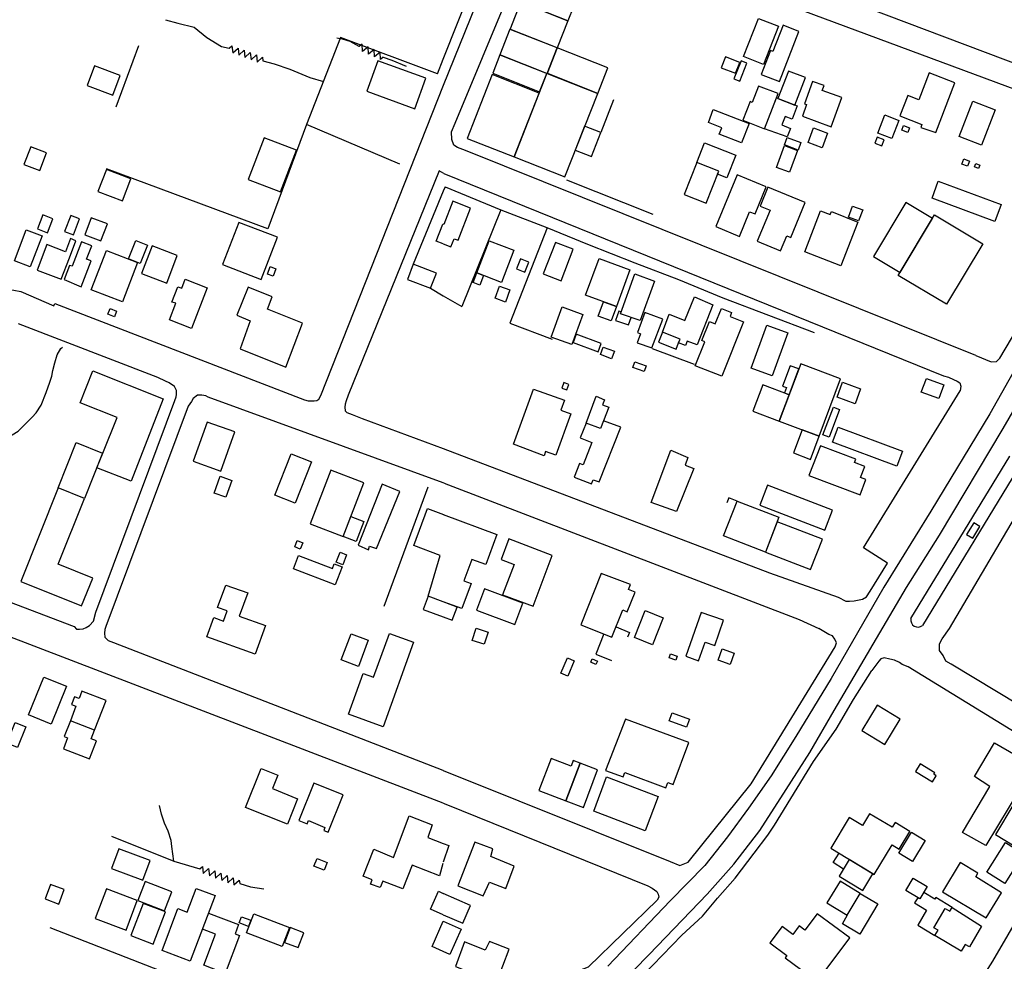
# Model space of a CAD drawing. Extents: x 541688 to 547200, y 6696302 to 6700000.
# Drawn here: x 545469 to 545773, y 6699474 to 6699765 of the extents above; entities that cross this region are included whole.
import ezdxf

# ---------------------------------------------------------------- set-up
doc = ezdxf.new("R2010")
doc.units = 0
doc.header["$LTSCALE"] = 35
doc.header["$MEASUREMENT"] = 0
doc.linetypes.add('ACAD_ISO02W100', pattern=[15, 12, -3])
for name, color, linetype in [('CERCA', 3, 'CONTINUOUS'), ('EDIF', 6, 'CONTINUOUS'), ('EDIF-NOV', 230, 'CONTINUOUS'), ('HIDRO', 5, 'CONTINUOUS'), ('RUA', 160, 'CONTINUOUS'), ('RUA-PROJ', 160, 'CONTINUOUS')]:
    doc.layers.add(name, color=color, linetype=linetype)

msp = doc.modelspace()

# ---------------------------------------------------------------- linework, layer by layer
at = {"layer": 'CERCA'}
for points in [[(545600, 6699752.56), (545619.09, 6699800.69)], [(545598.2, 6699748.03), (545568.26, 6699759.24), (545557.75, 6699732.37), (545545.91, 6699700.26), (545496.09, 6699718.69)], [(545598.2, 6699748.03), (545568.26, 6699759.24), (545557.75, 6699732.37), (545545.91, 6699700.26), (545496.09, 6699718.69)], [(545505.96, 6699756.71), (545499.02, 6699737.78)], [(545505.96, 6699756.71), (545499.02, 6699737.78)], [(545598.2, 6699748.03), (545600, 6699752.56)], [(545598.2, 6699748.03), (545600, 6699752.56)], [(545586.57, 6699720.15), (545557.75, 6699732.37)], [(545586.57, 6699720.15), (545557.75, 6699732.37)], [(545637.99, 6699715.35), (545664.63, 6699704.76)], [(545600.55, 6699713.15), (545600, 6699711.81)], [(545600.55, 6699713.15), (545617.77, 6699706.13), (545631.92, 6699700.61), (545644.45, 6699695.5), (545659.07, 6699689.78), (545672.53, 6699684.65), (545686.26, 6699678.9), (545714.39, 6699668.22)], [(545600, 6699711.81), (545590.75, 6699689.35)], [(545600, 6699711.81), (545590.75, 6699689.35)], [(545617.75, 6699706.14), (545605.73, 6699676.26)], [(545632.09, 6699700.55), (545620.55, 6699671.15), (545633.63, 6699666.24)], [(545596.09, 6699681.89), (545600, 6699679.6)], [(545596.09, 6699681.89), (545600, 6699679.6)], [(545600, 6699679.6), (545605.73, 6699676.26)], [(545677.49, 6699658.38), (545664.51, 6699663.22)], [(545595.23, 6699620.57), (545581.65, 6699583.78)], [(545595.23, 6699620.57), (545581.65, 6699583.78)]]:
    msp.add_lwpolyline(points, dxfattribs=at)
at = {"layer": 'EDIF'}
for points in [[(545638.42, 6699764.42), (545623.86, 6699770.16), (545627.31, 6699778.9), (545641.87, 6699773.16)], [(545635.12, 6699756.05), (545620.61, 6699761.77), (545623.91, 6699770.14), (545638.42, 6699764.42)], [(545697.2, 6699765.11), (545703.36, 6699762.72), (545698.8, 6699750.96), (545692.65, 6699753.35)], [(545635.12, 6699756.05), (545620.55, 6699761.8), (545617.44, 6699753.91), (545632.01, 6699748.16)], [(545704.83, 6699763.04), (545701.7, 6699754.95), (545700.9, 6699755.25), (545698.04, 6699747.85), (545703.69, 6699745.66), (545709.64, 6699761.06)], [(545650.74, 6699749.89), (545635.12, 6699756.05), (545632.01, 6699748.19), (545647.63, 6699742.02)], [(545631.95, 6699748.17), (545617.48, 6699753.88), (545615.24, 6699748.22), (545629.72, 6699742.51)], [(545685.76, 6699749.92), (545690.19, 6699748.2), (545691.49, 6699751.57), (545687.07, 6699753.29)], [(545689.68, 6699746.47), (545691.46, 6699745.78), (545693.63, 6699751.38), (545691.85, 6699752.07)], [(545490.09, 6699744.48), (545498.01, 6699741.5), (545500.29, 6699747.56), (545492.37, 6699750.54)], [(545490.09, 6699744.48), (545498.01, 6699741.5), (545500.29, 6699747.56), (545492.37, 6699750.54)], [(545703.24, 6699740.45), (545708.48, 6699738.42), (545711.75, 6699746.87), (545706.51, 6699748.9)], [(545629.58, 6699742.09), (545615.09, 6699747.81), (545607.33, 6699728.14), (545621.82, 6699722.42)], [(545647.63, 6699742.02), (545631.99, 6699748.2), (545621.82, 6699722.42), (545637.46, 6699716.25)], [(545713.94, 6699745.72), (545711.39, 6699738.82), (545712.1, 6699738.56), (545710.78, 6699734.96), (545719.65, 6699731.7), (545722.96, 6699740.7), (545716.91, 6699742.93), (545717.46, 6699744.42)], [(545697.25, 6699744.29), (545695.28, 6699739.21), (545694.63, 6699739.46), (545692.41, 6699733.72), (545699.11, 6699731.13), (545703.31, 6699741.96)], [(545770.21, 6699736.94), (545766.02, 6699726.03), (545759.16, 6699728.67), (545763.35, 6699739.58)], [(545734.05, 6699729.72), (545736.22, 6699735.36), (545740.55, 6699733.7), (545738.38, 6699728.06)], [(545648.56, 6699729.92), (545643.61, 6699731.87), (545640.72, 6699724.54), (545645.67, 6699722.59)], [(545741.45, 6699730.64), (545742, 6699732.08), (545743.87, 6699731.36), (545743.32, 6699729.92)], [(545706.07, 6699728.4), (545710.34, 6699726.82), (545709.5, 6699724.54), (545705.23, 6699726.12)], [(545733.8, 6699728.49), (545733.08, 6699726.62), (545735.24, 6699725.79), (545735.96, 6699727.66)], [(545678.18, 6699720.71), (545680.58, 6699726.8), (545690.22, 6699723), (545687.45, 6699715.99), (545684.63, 6699717.1), (545684.98, 6699718.03)], [(545762.37, 6699721.14), (545761.75, 6699719.52), (545759.97, 6699720.21), (545760.59, 6699721.82)], [(545674.28, 6699710.83), (545681.08, 6699708.15), (545684.98, 6699718.03), (545678.18, 6699720.71)], [(545765.56, 6699719.91), (545765.15, 6699718.82), (545763.87, 6699719.31), (545764.29, 6699720.4)], [(545699.59, 6699713.14), (545690.61, 6699716.84), (545684.05, 6699700.9), (545691.35, 6699697.9), (545694.48, 6699705.52), (545696.17, 6699704.82)], [(545700.17, 6699713.05), (545697.78, 6699707.24), (545700.82, 6699705.99), (545696.87, 6699696.39), (545704.04, 6699693.44), (545705.95, 6699698.1), (545707.25, 6699697.56), (545711.68, 6699708.31)], [(545740.93, 6699686.8), (545750.91, 6699703.46), (545742.69, 6699708.39), (545732.71, 6699691.73)], [(545476.41, 6699704.51), (545474.77, 6699700.23), (545477.9, 6699699.03), (545479.55, 6699703.31)], [(545476.41, 6699704.51), (545474.77, 6699700.23), (545477.9, 6699699.03), (545479.55, 6699703.31)], [(545485.07, 6699704.32), (545483.18, 6699699.42), (545485.91, 6699698.37), (545487.79, 6699703.28)], [(545485.07, 6699704.32), (545483.18, 6699699.42), (545485.91, 6699698.37), (545487.79, 6699703.28)], [(545491.4, 6699703.67), (545489.38, 6699698.43), (545494.37, 6699696.52), (545496.39, 6699701.76)], [(545491.4, 6699703.67), (545489.38, 6699698.43), (545494.37, 6699696.52), (545496.39, 6699701.76)], [(545766.44, 6699695.65), (545755.25, 6699676.97), (545740.38, 6699685.88), (545751.57, 6699704.56)], [(545467.67, 6699690.38), (545471.35, 6699699.97), (545476.23, 6699698.1), (545472.54, 6699688.51)], [(545467.67, 6699690.38), (545471.35, 6699699.97), (545476.23, 6699698.1), (545472.54, 6699688.51)], [(545531.92, 6699689.2), (545543.85, 6699684.62), (545548.86, 6699697.64), (545536.92, 6699702.23)], [(545531.92, 6699689.2), (545543.85, 6699684.62), (545548.86, 6699697.64), (545536.92, 6699702.23)], [(545508.7, 6699695.21), (545506.53, 6699689.56), (545502.93, 6699690.94), (545505.11, 6699696.6)], [(545508.7, 6699695.21), (545506.53, 6699689.56), (545502.93, 6699690.94), (545505.11, 6699696.6)], [(545510.19, 6699695.03), (545506.91, 6699686.48), (545514.66, 6699683.5), (545517.94, 6699692.05)], [(545510.19, 6699695.03), (545506.91, 6699686.48), (545514.66, 6699683.5), (545517.94, 6699692.05)], [(545614.18, 6699696.53), (545621.78, 6699693.61), (545617.97, 6699683.7), (545610.37, 6699686.62)], [(545640.07, 6699693.94), (545634.58, 6699696.05), (545630.83, 6699686.31), (545636.32, 6699684.2)], [(545505.64, 6699689.89), (545500.98, 6699677.75), (545491.41, 6699681.43), (545496.07, 6699693.56)], [(545505.64, 6699689.89), (545500.98, 6699677.75), (545491.41, 6699681.43), (545496.07, 6699693.56)], [(545626.35, 6699690), (545623.8, 6699690.98), (545622.6, 6699687.88), (545625.15, 6699686.9)], [(545657.56, 6699687.6), (545653.39, 6699676.29), (545643.88, 6699679.79), (545648.04, 6699691.1)], [(545547.47, 6699685.6), (545545.72, 6699686.27), (545546.61, 6699688.57), (545548.36, 6699687.9)], [(545547.47, 6699685.6), (545545.72, 6699686.27), (545546.61, 6699688.57), (545548.36, 6699687.9)], [(545596.09, 6699681.89), (545597.9, 6699686.6), (545590.75, 6699689.35), (545588.94, 6699684.64)], [(545596.09, 6699681.89), (545597.9, 6699686.6), (545590.75, 6699689.35), (545588.94, 6699684.64)], [(545610.37, 6699686.62), (545612.38, 6699685.85), (545611.23, 6699682.88), (545609.22, 6699683.65)], [(545499.22, 6699674.83), (545498.57, 6699673.11), (545496.53, 6699673.9), (545497.18, 6699675.61)], [(545499.22, 6699674.83), (545498.57, 6699673.11), (545496.53, 6699673.9), (545497.18, 6699675.61)], [(545653.39, 6699676.29), (545651.76, 6699671.85), (545647.82, 6699673.3), (545649.45, 6699677.74)], [(545640.99, 6699667.73), (545640.05, 6699665.18), (545647.81, 6699662.32), (545648.75, 6699664.87)], [(545722.58, 6699653.92), (545710.29, 6699658.54), (545703.64, 6699640.88), (545715.93, 6699636.26)], [(545709.72, 6699657.02), (545707.05, 6699658.02), (545704.67, 6699651.72), (545705.85, 6699651.28), (545705.23, 6699649.61), (545706.69, 6699649.06)], [(545637.15, 6699652.82), (545636.54, 6699651.1), (545638.14, 6699650.53), (545638.75, 6699652.24)], [(545706.7, 6699649), (545698.55, 6699652.07), (545695.49, 6699643.95), (545703.64, 6699640.88)], [(545721.46, 6699648.26), (545723.17, 6699652.89), (545728.73, 6699650.84), (545727.03, 6699646.21)], [(545621.69, 6699633.85), (545627.78, 6699650.82), (545637.36, 6699647.39), (545636.26, 6699644.3), (545639.34, 6699643.2), (545634.74, 6699630.37), (545631.57, 6699631.5), (545631.1, 6699630.18)], [(545719.03, 6699635.97), (545717.11, 6699636.69), (545720.34, 6699645.26), (545722.26, 6699644.53)], [(545535.65, 6699637.58), (545527.19, 6699640.6), (545522.88, 6699628.52), (545531.34, 6699625.5)], [(545535.65, 6699637.58), (545527.19, 6699640.6), (545522.88, 6699628.52), (545531.34, 6699625.5)], [(545654.75, 6699639), (545649.46, 6699641.04), (545648.51, 6699638.59), (545644.06, 6699640.32), (545642.27, 6699635.72), (545645.78, 6699634.36), (545643.1, 6699627.44), (545642.03, 6699627.86), (545640.41, 6699623.65), (545645.75, 6699621.59), (545646.24, 6699622.85), (545648.08, 6699622.14)], [(545715.93, 6699636.26), (545710.7, 6699638.22), (545708.02, 6699631.09), (545713.24, 6699629.12)], [(545721.84, 6699639.05), (545741.62, 6699631.6), (545739.87, 6699626.97), (545720.09, 6699634.41)], [(545486.77, 6699634.27), (545494.9, 6699631.03), (545489.33, 6699617.07), (545481.2, 6699620.32)], [(545712.77, 6699624.16), (545728.62, 6699618.2), (545730.38, 6699622.88), (545728.7, 6699623.51), (545730, 6699626.96), (545726.83, 6699628.16), (545727.22, 6699629.2), (545716.42, 6699633.26)], [(545548.03, 6699618.05), (545553.05, 6699630.8), (545559.35, 6699628.32), (545554.33, 6699615.57)], [(545548.03, 6699618.05), (545553.05, 6699630.8), (545559.35, 6699628.32), (545554.33, 6699615.57)], [(545565.33, 6699625.81), (545558.92, 6699609.22), (545569.09, 6699605.29), (545575.49, 6699621.88)], [(545565.33, 6699625.81), (545558.92, 6699609.22), (545569.09, 6699605.29), (545575.49, 6699621.88)], [(545531.21, 6699623.89), (545534.74, 6699622.63), (545532.88, 6699617.42), (545529.35, 6699618.68)], [(545531.21, 6699623.89), (545534.74, 6699622.63), (545532.88, 6699617.42), (545529.35, 6699618.68)], [(545720.04, 6699613.47), (545700.05, 6699621.19), (545697.67, 6699615.02), (545717.66, 6699607.31)], [(545699.37, 6699600.52), (545686.49, 6699605.49), (545690.63, 6699616.22), (545703.52, 6699611.25)], [(545569.09, 6699605.29), (545571.48, 6699611.48), (545575.51, 6699609.92), (545573.12, 6699603.74)], [(545569.09, 6699605.29), (545571.48, 6699611.48), (545575.51, 6699609.92), (545573.12, 6699603.74)], [(545716.94, 6699604.48), (545702.98, 6699609.87), (545699.37, 6699600.52), (545713.33, 6699595.14)], [(545763.65, 6699609.58), (545761.45, 6699605.98), (545763.34, 6699604.83), (545765.53, 6699608.43)], [(545556.68, 6699603.4), (545555.88, 6699601.41), (545554.15, 6699602.1), (545554.95, 6699604.09)], [(545556.68, 6699603.4), (545555.88, 6699601.41), (545554.15, 6699602.1), (545554.95, 6699604.09)], [(545633.62, 6699599.5), (545620.2, 6699604.56), (545617.82, 6699598.24), (545621.83, 6699596.73), (545618.29, 6699587.37), (545627.7, 6699583.82)], [(545569, 6699596.61), (545566.98, 6699597.39), (545568.16, 6699600.45), (545570.18, 6699599.66)], [(545569, 6699596.61), (545566.98, 6699597.39), (545568.16, 6699600.45), (545570.18, 6699599.66)], [(545648.75, 6699593.94), (545642.41, 6699578.12), (545652.04, 6699574.26), (545655.41, 6699582.65), (545656.72, 6699582.13), (545659.15, 6699588.18), (545657.11, 6699589), (545657.72, 6699590.53)], [(545612.7, 6699589.2), (545610.22, 6699582.63), (545622.04, 6699578.17), (545624.52, 6699584.74)], [(545667.85, 6699580.23), (545664.53, 6699571.94), (545658.98, 6699574.17), (545662.3, 6699582.45)], [(545679.6, 6699581.84), (545674.82, 6699568.38), (545678.75, 6699566.98), (545680.8, 6699572.77), (545683.73, 6699571.73), (545686.49, 6699579.5)], [(545612.57, 6699572.07), (545608.92, 6699573.28), (545610.16, 6699577.02), (545613.8, 6699575.81)], [(545636.3, 6699563.19), (545638.28, 6699567.87), (545640.41, 6699566.97), (545638.42, 6699562.29)], [(545647.53, 6699566.89), (545647.08, 6699565.84), (545645.49, 6699566.51), (545645.93, 6699567.57)], [(545670.07, 6699569.14), (545672.17, 6699568.37), (545671.73, 6699567.17), (545669.63, 6699567.94)], [(545483.76, 6699559.11), (545479.02, 6699547.44), (545471.98, 6699550.3), (545476.71, 6699561.97)], [(545483.76, 6699559.11), (545479.02, 6699547.44), (545471.98, 6699550.3), (545476.71, 6699561.97)], [(545729.07, 6699545.5), (545736.22, 6699541.16), (545740.98, 6699549.01), (545733.82, 6699553.34)], [(545650.07, 6699533.14), (545655.46, 6699531.14), (545655.98, 6699532.53), (545668.65, 6699527.83), (545669.25, 6699529.43), (545670.91, 6699528.82), (545675.72, 6699541.8), (545656.25, 6699549.02)], [(545670.61, 6699550.91), (545675.94, 6699548.95), (545675.03, 6699546.47), (545669.7, 6699548.43)], [(545471.24, 6699546.62), (545468.65, 6699540.25), (545465.34, 6699541.59), (545467.93, 6699547.96)], [(545471.24, 6699546.62), (545468.65, 6699540.25), (545465.34, 6699541.59), (545467.93, 6699547.96)], [(545642.21, 6699535.35), (545640.1, 6699536.19), (545639.44, 6699534.46), (545633.23, 6699536.8), (545629.51, 6699526.95), (545637.85, 6699523.8)], [(545647.58, 6699533.32), (545642.21, 6699535.35), (545637.85, 6699523.8), (545643.22, 6699521.77)], [(545662.27, 6699514.57), (545646.39, 6699520.57), (545650.39, 6699531.17), (545666.27, 6699525.17)], [(545770.31, 6699513.35), (545776.09, 6699509.85), (545781.82, 6699519.31), (545776.05, 6699522.81)], [(545719.51, 6699509.15), (545732.94, 6699501.02), (545738.52, 6699510.22), (545740.67, 6699508.91), (545743.96, 6699514.34), (545739.36, 6699517.13), (545738.44, 6699515.61), (545731.5, 6699519.82), (545729.29, 6699516.17), (545725.25, 6699518.62)], [(545744.44, 6699514.07), (545748.65, 6699511.52), (545744.76, 6699505.11), (545740.56, 6699507.65)], [(545561.05, 6699506.04), (545564.19, 6699504.78), (545563.24, 6699502.4), (545560.09, 6699503.66)], [(545561.05, 6699506.04), (545564.19, 6699504.78), (545563.24, 6699502.4), (545560.09, 6699503.66)], [(545732.55, 6699501.25), (545725.26, 6699505.67), (545722.14, 6699500.52), (545729.43, 6699496.1)], [(545746.99, 6699493.58), (545742.73, 6699496.08), (545744.98, 6699499.9), (545749.23, 6699497.4)], [(545728.64, 6699495.24), (545722.39, 6699498.98), (545718.37, 6699492.27), (545724.62, 6699488.52)], [(545540.65, 6699486.92), (545539.93, 6699485.03), (545537.04, 6699486.12), (545537.76, 6699488.02)], [(545540.65, 6699486.92), (545539.93, 6699485.03), (545537.04, 6699486.12), (545537.76, 6699488.02)], [(545552.53, 6699484.75), (545550.29, 6699478.84), (545539.27, 6699483.02), (545541.51, 6699488.93)], [(545552.53, 6699484.75), (545550.29, 6699478.84), (545539.27, 6699483.02), (545541.51, 6699488.93)], [(545715.36, 6699468.02), (545725.37, 6699481.51), (545715.34, 6699488.96), (545711.56, 6699483.87), (545709.79, 6699485.19), (545707.82, 6699482.53), (545704.51, 6699484.99), (545700.75, 6699479.93), (545705.96, 6699476.06), (545705.45, 6699475.37)], [(545552.72, 6699484.67), (545551, 6699480.12), (545555.23, 6699478.52), (545556.96, 6699483.06)], [(545552.72, 6699484.67), (545551, 6699480.12), (545555.23, 6699478.52), (545556.96, 6699483.06)]]:
    msp.add_lwpolyline(points, close=True, dxfattribs=at)
for points in [[(545740.86, 6699735.04), (545747.63, 6699732.44), (545747.3, 6699731.51), (545751.93, 6699729.98), (545757.82, 6699745.31), (545749.89, 6699748.36), (545746.68, 6699740.01), (545743.27, 6699741.32), (545740.86, 6699735.04)], [(545707.59, 6699734.08), (545705.43, 6699734.92), (545704.4, 6699732.27), (545707.14, 6699731.21), (545706.13, 6699728.6), (545699.11, 6699731.13), (545702.79, 6699740.62), (545709.17, 6699738.15), (545707.59, 6699734.08)], [(545640.72, 6699724.61), (545640.72, 6699724.61)], [(545600, 6699695.58), (545602.36, 6699694.67), (545603.33, 6699697.19), (545604.55, 6699696.72), (545608.37, 6699706.65), (545602.96, 6699708.72), (545600.21, 6699701.55), (545600, 6699701.63)], [(545716.41, 6699705.74), (545719.38, 6699704.66), (545719.72, 6699705.56), (545727.93, 6699702.31), (545722.68, 6699688.84), (545711.58, 6699693.16), (545716.41, 6699705.74)], [(545600, 6699695.58), (545597.84, 6699696.41), (545599.87, 6699701.68), (545600, 6699701.63)], [(545600, 6699695.58), (545597.84, 6699696.41), (545599.87, 6699701.68), (545600, 6699701.63)], [(545488.31, 6699682.36), (545491.38, 6699690.32), (545489.93, 6699690.91), (545491.52, 6699694.99), (545488.43, 6699696.26), (545485.51, 6699688.68), (545484.68, 6699688.92), (545483.04, 6699684.63), (545488.31, 6699682.36)], [(545488.31, 6699682.36), (545491.38, 6699690.32), (545489.93, 6699690.91), (545491.52, 6699694.99), (545488.43, 6699696.26), (545485.51, 6699688.68), (545484.68, 6699688.92), (545483.04, 6699684.63), (545488.31, 6699682.36)], [(545659.09, 6699686.34), (545665.17, 6699684.11), (545660.76, 6699671.91), (545654.68, 6699674.05), (545659.09, 6699686.34)], [(545522.3, 6699669.53), (545515.56, 6699672.12), (545517.53, 6699677.25), (545516.26, 6699677.66), (545518.07, 6699682.37), (545519.31, 6699681.9), (545520.38, 6699684.67), (545527.12, 6699682.08), (545522.3, 6699669.53)], [(545522.3, 6699669.53), (545515.56, 6699672.12), (545517.53, 6699677.25), (545516.26, 6699677.66), (545518.07, 6699682.37), (545519.31, 6699681.9), (545520.38, 6699684.67), (545527.12, 6699682.08), (545522.3, 6699669.53)], [(545551.42, 6699657.59), (545556.58, 6699671.15), (545545.73, 6699675.47), (545547.22, 6699679.25), (545539.79, 6699682.21), (545536.31, 6699673.61), (545540.45, 6699671.83), (545537.37, 6699663.19), (545551.42, 6699657.59)], [(545551.42, 6699657.59), (545556.58, 6699671.15), (545545.73, 6699675.47), (545547.22, 6699679.25), (545539.79, 6699682.21), (545536.31, 6699673.61), (545540.45, 6699671.83), (545537.37, 6699663.19), (545551.42, 6699657.59)], [(545669.73, 6699673.93), (545674.5, 6699671.99), (545677.54, 6699679.25), (545683.18, 6699676.83), (545678.28, 6699664.44), (545675.27, 6699665.55), (545674.74, 6699664.24), (545672.54, 6699665.03), (545673.03, 6699666.24), (545667.58, 6699668.4), (545669.73, 6699673.93)], [(545662.15, 6699674.45), (545659.88, 6699668.24), (545660.81, 6699667.88), (545659.86, 6699665.02), (545664.33, 6699663.53), (545667.72, 6699672.36), (545662.15, 6699674.45)], [(545491.88, 6699656.41), (545513.54, 6699647.77), (545503.69, 6699622.42), (545493.15, 6699626.48), (545494.94, 6699631.02), (545499.38, 6699642.08), (545487.94, 6699646.52), (545491.88, 6699656.41)], [(545491.88, 6699656.41), (545513.54, 6699647.77), (545503.69, 6699622.42), (545493.15, 6699626.48), (545494.94, 6699631.02), (545499.38, 6699642.08), (545487.94, 6699646.52), (545491.88, 6699656.41)], [(545670.23, 6699631.93), (545675.49, 6699629.7), (545674.66, 6699627.28), (545677.24, 6699626.3), (545671.92, 6699613.04), (545664.13, 6699615.85), (545670.23, 6699631.93)], [(545586.57, 6699619.23), (545581.11, 6699621.45), (545573.69, 6699602.69), (545576.93, 6699601.26), (545577.25, 6699602.33), (545579.4, 6699601.58), (545586.57, 6699619.23)], [(545586.57, 6699619.23), (545581.11, 6699621.45), (545573.69, 6699602.69), (545576.93, 6699601.26), (545577.25, 6699602.33), (545579.4, 6699601.58), (545586.57, 6699619.23)], [(545481.2, 6699620.32), (545469.67, 6699591.44), (545488.43, 6699583.95), (545491.85, 6699592.52), (545481.22, 6699596.76), (545489.33, 6699617.07), (545481.2, 6699620.32)], [(545481.2, 6699620.32), (545469.67, 6699591.44), (545488.43, 6699583.95), (545491.85, 6699592.52), (545481.22, 6699596.76), (545489.33, 6699617.07), (545481.2, 6699620.32)], [(545600, 6699585.17), (545595.37, 6699586.89), (545599.04, 6699599.46), (545590.92, 6699602.55), (545595.13, 6699613.91), (545600.06, 6699612.08)], [(545600, 6699585.17), (545595.37, 6699586.89), (545599.04, 6699599.46), (545590.92, 6699602.55), (545595.13, 6699613.91), (545600.06, 6699612.08)], [(545600, 6699612.1), (545600.06, 6699612.08)], [(545600, 6699612.1), (545616.54, 6699605.95), (545613.08, 6699596.64), (545608.82, 6699598.22), (545606.38, 6699591.65), (545608.55, 6699590.85), (545605.67, 6699583.09), (545600, 6699585.17)], [(545553.75, 6699595.38), (545555.35, 6699599.49), (545565.77, 6699595.47), (545566.31, 6699596.92), (545568.76, 6699595.97), (545566.61, 6699590.41), (545553.75, 6699595.38)], [(545553.75, 6699595.38), (545555.35, 6699599.49), (545565.77, 6699595.47), (545566.31, 6699596.92), (545568.76, 6699595.97), (545566.61, 6699590.41), (545553.75, 6699595.38)], [(545541.96, 6699568.99), (545527.09, 6699574.36), (545529.24, 6699580.32), (545532.19, 6699579.25), (545533.31, 6699582.37), (545530.36, 6699583.44), (545532.86, 6699590.36), (545539.65, 6699587.91), (545537.07, 6699580.77), (545545.15, 6699577.85), (545541.96, 6699568.99)], [(545541.96, 6699568.99), (545527.09, 6699574.36), (545529.24, 6699580.32), (545532.19, 6699579.25), (545533.31, 6699582.37), (545530.36, 6699583.44), (545532.86, 6699590.36), (545539.65, 6699587.91), (545537.07, 6699580.77), (545545.15, 6699577.85), (545541.96, 6699568.99)], [(545581.4, 6699546.64), (545570.76, 6699550.48), (545575.32, 6699563.11), (545578.51, 6699561.92), (545583.36, 6699575.38), (545590.8, 6699572.69), (545581.4, 6699546.64)], [(545581.4, 6699546.64), (545570.76, 6699550.48), (545575.32, 6699563.11), (545578.51, 6699561.92), (545583.36, 6699575.38), (545590.8, 6699572.69), (545581.4, 6699546.64)], [(545653.31, 6699577.43), (545657.44, 6699575.74), (545656.79, 6699574.25)], [(545649.51, 6699575.28), (545647.09, 6699568.99), (545651.93, 6699567.04)], [(545492.42, 6699545.55), (545495.94, 6699554.74), (545488.49, 6699557.6), (545487.62, 6699555.33), (545486.19, 6699555.88), (545485.28, 6699553.51), (545486.68, 6699552.98), (545484.94, 6699548.42)], [(545492.42, 6699545.55), (545495.94, 6699554.74), (545488.49, 6699557.6), (545487.62, 6699555.33), (545486.19, 6699555.88), (545485.28, 6699553.51), (545486.68, 6699552.98), (545484.94, 6699548.42)], [(545490.85, 6699536.78), (545493.01, 6699542.29), (545491.33, 6699542.93), (545492.42, 6699545.55), (545484.94, 6699548.42), (545483.08, 6699543.58), (545484.11, 6699543.18), (545482.84, 6699539.85), (545490.85, 6699536.78)], [(545490.85, 6699536.78), (545493.01, 6699542.29), (545491.33, 6699542.93), (545492.42, 6699545.55), (545484.94, 6699548.42), (545483.08, 6699543.58), (545484.11, 6699543.18), (545482.84, 6699539.85), (545490.85, 6699536.78)], [(545539, 6699521.77), (545543.8, 6699533.72), (545548.94, 6699531.68), (545547.29, 6699527.56), (545555.06, 6699524.45), (545551.91, 6699516.6), (545539, 6699521.77)], [(545539, 6699521.77), (545543.8, 6699533.72), (545548.94, 6699531.68), (545547.29, 6699527.56), (545555.06, 6699524.45), (545551.91, 6699516.6), (545539, 6699521.77)], [(545747.13, 6699535.15), (545745.72, 6699532.82), (545750.92, 6699529.67), (545752.04, 6699531.53), (545751.31, 6699531.97), (545751.6, 6699532.44), (545747.13, 6699535.15)], [(545569.09, 6699525.62), (545560.05, 6699529.24), (545555.42, 6699517.7), (545557.95, 6699516.68), (545558.39, 6699517.71), (545563.5, 6699515.59), (545563.12, 6699514.62), (545564.46, 6699514.07), (545569.09, 6699525.62)], [(545569.09, 6699525.62), (545560.05, 6699529.24), (545555.42, 6699517.7), (545557.95, 6699516.68), (545558.39, 6699517.71), (545563.5, 6699515.59), (545563.12, 6699514.62), (545564.46, 6699514.07), (545569.09, 6699525.62)], [(545599.86, 6699504.4), (545598.8, 6699500.69), (545590.38, 6699503.92), (545587.54, 6699496.6), (545581.3, 6699499.03), (545580.51, 6699497), (545577.53, 6699498.05), (545578.04, 6699499.38), (545575.26, 6699500.54), (545578.53, 6699508.9), (545584.63, 6699506.31), (545589.49, 6699519.19), (545596.56, 6699516.33), (545595.24, 6699512.47), (545600, 6699510.64)], [(545599.86, 6699504.4), (545598.8, 6699500.69), (545590.38, 6699503.92), (545587.54, 6699496.6), (545581.3, 6699499.03), (545580.51, 6699497), (545577.53, 6699498.05), (545578.04, 6699499.38), (545575.26, 6699500.54), (545578.53, 6699508.9), (545584.63, 6699506.31), (545589.49, 6699519.19), (545596.56, 6699516.33), (545595.24, 6699512.47), (545600, 6699510.64)], [(545600, 6699510.64), (545601.72, 6699510), (545600, 6699504.9)], [(545619.32, 6699496.71), (545621.87, 6699503.6), (545614.67, 6699506.61), (545615.26, 6699509.02), (545609.68, 6699511.04), (545604.53, 6699497.56), (545612.32, 6699494.48), (545614.21, 6699498.65), (545619.32, 6699496.71)], [(545754.04, 6699495.75), (545767.52, 6699487.73), (545772.25, 6699495.39), (545764.28, 6699500.34), (545764.89, 6699501.42), (545759.48, 6699504.81), (545754.04, 6699495.75)], [(545513.23, 6699477.61), (545518.13, 6699490.52), (545521, 6699489.43), (545523.77, 6699496.75), (545529.6, 6699494.54), (545529.6, 6699494.54), (545529.6, 6699494.54), (545521.93, 6699474.31), (545513.23, 6699477.61)], [(545513.23, 6699477.61), (545518.13, 6699490.52), (545521, 6699489.43), (545523.77, 6699496.75), (545529.6, 6699494.54), (545529.6, 6699494.54), (545529.6, 6699494.54), (545521.93, 6699474.31), (545513.23, 6699477.61)], [(545600, 6699488.65), (545596.04, 6699490.4), (545598.47, 6699495.9), (545600, 6699495.22)], [(545600, 6699488.65), (545596.04, 6699490.4), (545598.47, 6699495.9), (545600, 6699495.22)], [(545600, 6699488.65), (545606.01, 6699486), (545608.44, 6699491.5), (545600, 6699495.22)], [(545754.85, 6699490.55), (545756.28, 6699489.71), (545757.01, 6699490.89), (545766.04, 6699485.08), (545762.3, 6699478.74), (545760.98, 6699479.51), (545759.76, 6699477.42), (545751.62, 6699482.21), (545752.64, 6699483.84), (545751.35, 6699484.6), (545754.85, 6699490.55)], [(545527.6, 6699489.14), (545536.85, 6699485.63), (545535.75, 6699482.75), (545537.13, 6699482.23), (545532.7, 6699470.56), (545526.09, 6699473.07), (545529.73, 6699482.67), (545525.73, 6699484.19)], [(545527.6, 6699489.14), (545536.85, 6699485.63), (545535.75, 6699482.75), (545537.13, 6699482.23), (545532.7, 6699470.56), (545526.09, 6699473.07), (545529.73, 6699482.67), (545525.73, 6699484.19)], [(545600, 6699477.28), (545596.53, 6699478.81), (545600, 6699486.65)], [(545600, 6699477.28), (545596.53, 6699478.81), (545600, 6699486.65)], [(545600, 6699486.65), (545600, 6699486.66), (545605.52, 6699484.22), (545602.05, 6699476.37), (545600, 6699477.28)], [(545606.59, 6699480.24), (545603.76, 6699472.71), (545616.41, 6699467.73), (545620.32, 6699478.03), (545614.26, 6699480.44), (545612.88, 6699477.7), (545606.59, 6699480.24)]]:
    msp.add_lwpolyline(points, dxfattribs=at)
at = {"layer": 'EDIF-NOV'}
for points in [[(545579.8, 6699752.02), (545576.4, 6699742.65), (545591.2, 6699737.28), (545594.6, 6699746.66)], [(545579.8, 6699752.02), (545576.4, 6699742.65), (545591.2, 6699737.28), (545594.6, 6699746.66)], [(545683.29, 6699737.04), (545694.34, 6699732.74), (545692.02, 6699726.77), (545685.12, 6699729.44), (545685.89, 6699731.42), (545681.81, 6699733.08)], [(545712.58, 6699726.82), (545714.25, 6699731.35), (545718.51, 6699729.78), (545716.84, 6699725.25)], [(545544.7, 6699728.32), (545539.83, 6699715.47), (545549.82, 6699711.68), (545554.7, 6699724.52)], [(545544.7, 6699728.32), (545539.83, 6699715.47), (545549.82, 6699711.68), (545554.7, 6699724.52)], [(545472.7, 6699725.5), (545470.63, 6699720.03), (545475.51, 6699718.18), (545477.58, 6699723.65)], [(545472.7, 6699725.5), (545470.63, 6699720.03), (545475.51, 6699718.18), (545477.58, 6699723.65)], [(545702.78, 6699719.2), (545705.25, 6699725.91), (545709.28, 6699724.43), (545706.8, 6699717.71)], [(545496.05, 6699718.54), (545493.46, 6699711.7), (545501.01, 6699708.84), (545503.6, 6699715.67)], [(545496.05, 6699718.54), (545493.46, 6699711.7), (545501.01, 6699708.84), (545503.6, 6699715.67)], [(545750.77, 6699709.68), (545752.69, 6699714.89), (545772.09, 6699707.75), (545770.17, 6699702.54)], [(545725.02, 6699703.8), (545726.27, 6699707.2), (545729.38, 6699706.06), (545728.13, 6699702.65)], [(545615.98, 6699678.81), (545617.38, 6699682.59), (545620.56, 6699681.42), (545619.17, 6699677.64)], [(545633.28, 6699666.84), (545636.72, 6699676.18), (545643.08, 6699673.83), (545639.64, 6699664.5)], [(545677.67, 6699657.94), (545680.67, 6699665.37), (545679.72, 6699665.75), (545682.11, 6699671.65), (545683.9, 6699670.92), (545685.82, 6699675.66), (545688.93, 6699674.4), (545688.46, 6699673.23), (545692.64, 6699671.54), (545685.88, 6699654.81)], [(545694.97, 6699657.29), (545699.82, 6699670.48), (545706.28, 6699668.1), (545701.42, 6699654.92)], [(545648.5, 6699661.43), (545649.34, 6699663.73), (545652.79, 6699662.46), (545651.94, 6699660.16)], [(545658.46, 6699657.47), (545659.1, 6699659.22), (545662.57, 6699657.94), (545661.92, 6699656.2)], [(545747.47, 6699649.87), (545749.03, 6699654.11), (545754.42, 6699652.13), (545752.86, 6699647.89)], [(545576.83, 6699573.3), (545573.79, 6699565.26), (545568.51, 6699567.26), (545571.56, 6699575.3)], [(545576.83, 6699573.3), (545573.79, 6699565.26), (545568.51, 6699567.26), (545571.56, 6699575.3)], [(545684.75, 6699567.2), (545686.04, 6699570.7), (545689.74, 6699569.34), (545688.45, 6699565.84)], [(545770.07, 6699541.71), (545776.64, 6699537.88), (545776.28, 6699537.15), (545781.75, 6699533.87), (545767.33, 6699509.98), (545760.21, 6699513.99), (545768.61, 6699528.22), (545763.86, 6699531.32)], [(545499.9, 6699508.99), (545497.61, 6699502.95), (545507.26, 6699499.29), (545509.55, 6699505.33)], [(545499.9, 6699508.99), (545497.61, 6699502.95), (545507.26, 6699499.29), (545509.55, 6699505.33)], [(545767.7, 6699501.76), (545773.43, 6699510.91), (545779.02, 6699507.41), (545773.28, 6699498.26)], [(545481.36, 6699491.94), (545483.04, 6699496.38), (545478.86, 6699497.97), (545477.18, 6699493.53)], [(545481.36, 6699491.94), (545483.04, 6699496.38), (545478.86, 6699497.97), (545477.18, 6699493.53)], [(545502.11, 6699483.86), (545505.59, 6699493.04), (545496.07, 6699496.64), (545492.59, 6699487.47)], [(545502.11, 6699483.86), (545505.59, 6699493.04), (545496.07, 6699496.64), (545492.59, 6699487.47)], [(545507.99, 6699498.85), (545505.78, 6699493.01), (545514.02, 6699489.88), (545516.24, 6699495.72)], [(545507.99, 6699498.85), (545505.78, 6699493.01), (545514.02, 6699489.88), (545516.24, 6699495.72)], [(545510.49, 6699479.6), (545514.25, 6699489.49), (545507.4, 6699492.09), (545503.65, 6699482.19)], [(545510.49, 6699479.6), (545514.25, 6699489.49), (545507.4, 6699492.09), (545503.65, 6699482.19)]]:
    msp.add_lwpolyline(points, close=True, dxfattribs=at)
for points in [[(545652.55, 6699740.07), (545648.56, 6699729.92)], [(545484.65, 6699691.31), (545484.65, 6699691.31), (545486.65, 6699696.58), (545485.02, 6699697.2), (545483.48, 6699693.15)], [(545484.65, 6699691.31), (545484.65, 6699691.31), (545486.65, 6699696.58), (545485.02, 6699697.2), (545483.48, 6699693.15)], [(545483.48, 6699693.15), (545477.65, 6699695.36), (545474.66, 6699687.49), (545482.07, 6699684.68), (545484.65, 6699691.31)], [(545483.48, 6699693.15), (545477.65, 6699695.36), (545474.66, 6699687.49), (545482.07, 6699684.68), (545484.65, 6699691.31)], [(545654.88, 6699674.6), (545654.19, 6699674.86), (545653.16, 6699671.97), (545657.18, 6699670.57), (545657.97, 6699672.89)], [(545667.58, 6699668.4), (545666.38, 6699665.26), (545671.81, 6699663.15), (545672.54, 6699665.03)], [(545644.06, 6699640.32), (545647.13, 6699648.57), (545649.75, 6699647.53), (545649.14, 6699645.94), (545651.04, 6699645.19), (545649.46, 6699641.04)], [(545690.63, 6699616.22), (545690.63, 6699616.22), (545688.08, 6699617.21), (545687.48, 6699615.66)], [(545600, 6699585.13), (545595.37, 6699586.89), (545593.83, 6699582.84), (545600, 6699580.5)], [(545600, 6699580.5), (545602.7, 6699579.48), (545604.24, 6699583.55), (545600, 6699585.13)], [(545723.45, 6699502.69), (545720.26, 6699504.72), (545722.08, 6699507.59)], [(545728.64, 6699495.24), (545734.05, 6699492), (545728.51, 6699482.68), (545723.12, 6699485.82), (545724.66, 6699488.58)], [(545746.41, 6699493.9), (545745.42, 6699492.29), (545749.11, 6699490.01), (545746.35, 6699485.44), (545751.62, 6699482.21)], [(545757.01, 6699490.89), (545751.99, 6699493.93), (545751.68, 6699493.43), (545748.2, 6699495.53)]]:
    msp.add_lwpolyline(points, dxfattribs=at)
at = {"layer": 'HIDRO'}
for points in [[(545514.29, 6699764.71), (545518.05, 6699763.68), (545523.13, 6699762.39), (545527.09, 6699759.23), (545531.56, 6699756.52), (545533.95, 6699755.95)], [(545514.29, 6699764.71), (545518.05, 6699763.68), (545523.13, 6699762.39), (545527.09, 6699759.23), (545531.56, 6699756.52), (545533.95, 6699755.95)], [(545567.2, 6699759.15), (545568.83, 6699758.86), (545571.19, 6699758.15), (545573.91, 6699756.62), (545574.13, 6699756.53)], [(545567.2, 6699759.15), (545568.83, 6699758.86), (545571.19, 6699758.15), (545573.91, 6699756.62), (545574.13, 6699756.53)], [(545533.95, 6699755.95), (545534.77, 6699756.71), (545535.03, 6699754.49), (545536.67, 6699756.01), (545536.92, 6699753.78), (545538.56, 6699755.31), (545538.82, 6699753.08), (545540.46, 6699754.61), (545540.71, 6699752.38), (545542.35, 6699753.9), (545542.61, 6699751.68), (545544.25, 6699753.2), (545544.37, 6699752.09)], [(545533.95, 6699755.95), (545534.77, 6699756.71), (545535.03, 6699754.49), (545536.67, 6699756.01), (545536.92, 6699753.78), (545538.56, 6699755.31), (545538.82, 6699753.08), (545540.46, 6699754.61), (545540.71, 6699752.38), (545542.35, 6699753.9), (545542.61, 6699751.68), (545544.25, 6699753.2), (545544.37, 6699752.09)], [(545581.47, 6699753.18), (545580.6, 6699752.48), (545580.5, 6699754.72), (545578.76, 6699753.31), (545578.66, 6699755.55), (545576.92, 6699754.14), (545576.82, 6699756.38), (545575.08, 6699754.98), (545574.98, 6699757.21), (545574.13, 6699756.53)], [(545581.47, 6699753.18), (545580.6, 6699752.48), (545580.5, 6699754.72), (545578.76, 6699753.31), (545578.66, 6699755.55), (545576.92, 6699754.14), (545576.82, 6699756.38), (545575.08, 6699754.98), (545574.98, 6699757.21), (545574.13, 6699756.53)], [(545544.37, 6699752.09), (545547.83, 6699751.08), (545552.66, 6699749.49), (545558.86, 6699746.92), (545563.02, 6699745.69)], [(545544.37, 6699752.09), (545547.83, 6699751.08), (545552.66, 6699749.49), (545558.86, 6699746.92), (545563.02, 6699745.69)], [(545581.47, 6699753.18), (545584.11, 6699752.26), (545588.53, 6699750.39)], [(545581.47, 6699753.18), (545584.11, 6699752.26), (545588.53, 6699750.39)], [(545516.84, 6699505.21), (545516.28, 6699509.69), (545516.08, 6699511.52), (545515.07, 6699514.38), (545514, 6699516.87), (545513.09, 6699519.68), (545512.48, 6699522.33)], [(545516.84, 6699505.21), (545516.28, 6699509.69), (545516.08, 6699511.52), (545515.07, 6699514.38), (545514, 6699516.87), (545513.09, 6699519.68), (545512.48, 6699522.33)], [(545497.68, 6699512.84), (545516.84, 6699505.21), (545524.87, 6699502.79)], [(545497.68, 6699512.84), (545516.84, 6699505.21), (545524.87, 6699502.79)], [(545524.87, 6699502.79), (545525.69, 6699503.56), (545525.94, 6699501.33), (545527.58, 6699502.86), (545527.84, 6699500.63), (545529.48, 6699502.16), (545529.73, 6699499.93), (545531.37, 6699501.46), (545531.63, 6699499.23), (545533.27, 6699500.76), (545533.53, 6699498.53), (545535.17, 6699500.06), (545535.42, 6699497.84), (545537.06, 6699499.36), (545537.19, 6699498.23)], [(545524.87, 6699502.79), (545525.69, 6699503.56), (545525.94, 6699501.33), (545527.58, 6699502.86), (545527.84, 6699500.63), (545529.48, 6699502.16), (545529.73, 6699499.93), (545531.37, 6699501.46), (545531.63, 6699499.23), (545533.27, 6699500.76), (545533.53, 6699498.53), (545535.17, 6699500.06), (545535.42, 6699497.84), (545537.06, 6699499.36), (545537.19, 6699498.23)], [(545537.19, 6699498.23), (545540.52, 6699497.3), (545544.64, 6699496.68)], [(545537.19, 6699498.23), (545540.52, 6699497.3), (545544.64, 6699496.68)]]:
    msp.add_lwpolyline(points, dxfattribs=at)
at = {"layer": 'HIDRO', "linetype": 'ACAD_ISO02W100', "flags": 128}
msp.add_lwpolyline([(545438.92, 6699634.61), (545446.85, 6699634.17), (545454.94, 6699634.66), (545462.92, 6699635.3), (545465.26, 6699636), (545466.99, 6699636.71), (545468.87, 6699637.83), (545473.19, 6699642.14), (545473.19, 6699642.14), (545474.36, 6699643.47), (545475.89, 6699645.8), (545477.47, 6699649.72), (545478.59, 6699652.93), (545479.21, 6699654.76), (545479.56, 6699656.49), (545480.12, 6699658.93), (545480.84, 6699661.37), (545482.01, 6699663.31), (545482.52, 6699663.76)], dxfattribs=at)
msp.add_lwpolyline([(545438.92, 6699634.61), (545446.85, 6699634.17), (545454.94, 6699634.66), (545462.92, 6699635.3), (545465.26, 6699636), (545466.99, 6699636.71), (545468.87, 6699637.83), (545473.19, 6699642.14), (545473.19, 6699642.14), (545474.36, 6699643.47), (545475.89, 6699645.8), (545477.47, 6699649.72), (545478.59, 6699652.93), (545479.21, 6699654.76), (545479.56, 6699656.49), (545480.12, 6699658.93), (545480.84, 6699661.37), (545482.01, 6699663.31), (545482.52, 6699663.76)], dxfattribs=at)
at = {"layer": 'RUA'}
for points in [[(545600, 6699898.51), (545834.51, 6699812.89), (545836.12, 6699812.34), (545837.79, 6699811.63), (545838.82, 6699810.86), (545839.53, 6699809.25), (545839.53, 6699806.99), (545835.69, 6699793.87), (545813.15, 6699741.31), (545812.14, 6699739.63), (545811.83, 6699739.12), (545810.88, 6699738.66), (545809.09, 6699738.87), (545806.61, 6699739.7), (545804.06, 6699740.7), (545693.61, 6699782.49), (545638.41, 6699803.82), (545621.03, 6699808.95)], [(545600.02, 6699744.54), (545622, 6699798.72), (545622, 6699798.72), (545622.48, 6699801.5), (545622.39, 6699803.09), (545621.89, 6699804.84), (545620.72, 6699805.92), (545619.25, 6699806.5), (545616.56, 6699806.76)], [(545764.31, 6699661.17), (545606.89, 6699724.4), (545604.35, 6699725.37), (545603.28, 6699726.03), (545602.62, 6699727.81), (545602.57, 6699730.2), (545603.64, 6699732.85), (545628.96, 6699793.69), (545629.82, 6699795.08), (545630.99, 6699796), (545632.67, 6699796.29), (545632.67, 6699796.29), (545635.16, 6699795.68), (545637.96, 6699794.77), (545806.75, 6699732)], [(545600, 6699408.58), (545623.81, 6699435.71), (545634.42, 6699446.76), (545649.2, 6699461.82), (545663.53, 6699476.43), (545681.41, 6699494.95), (545689.63, 6699504.22), (545689.63, 6699504.22), (545689.63, 6699504.22), (545697.61, 6699514.6), (545697.61, 6699514.6), (545705.73, 6699527.32), (545713.04, 6699538.71), (545720.61, 6699551.64), (545742.95, 6699589.54), (545753.1, 6699605.78), (545772.7, 6699638.59), (545792, 6699671.77), (545818.45, 6699714.76), (545850.54, 6699768.29), (545861.96, 6699787.73)], [(545451.86, 6699674.02), (545452.65, 6699675.9), (545453.52, 6699677.62), (545455.45, 6699678.91), (545458.03, 6699680.62), (545460.14, 6699681.09), (545462.84, 6699681.48), (545465.08, 6699681.72), (545467.47, 6699681.36), (545469.7, 6699680.94), (545479.86, 6699676.51), (545480.15, 6699677.2), (545557.2, 6699647.48), (545558.36, 6699647.22), (545559.08, 6699647.17), (545560.14, 6699647.16), (545561.01, 6699647.26), (545561.57, 6699647.66), (545562.24, 6699648.83), (545600.02, 6699744.54)], [(545451.86, 6699674.02), (545452.65, 6699675.9), (545453.52, 6699677.62), (545455.45, 6699678.91), (545458.03, 6699680.62), (545460.14, 6699681.09), (545462.84, 6699681.48), (545465.08, 6699681.72), (545467.47, 6699681.36), (545469.7, 6699680.94), (545479.86, 6699676.51), (545480.15, 6699677.2), (545557.2, 6699647.48), (545558.36, 6699647.22), (545559.08, 6699647.17), (545560.14, 6699647.16), (545561.01, 6699647.26), (545561.57, 6699647.66), (545562.24, 6699648.83), (545600.02, 6699744.54)], [(545600, 6699744.49), (545600.02, 6699744.54)], [(545600.14, 6699717.31), (545598.77, 6699718.08), (545570.63, 6699648.89), (545570.06, 6699647.21), (545569.75, 6699646.15), (545569.6, 6699645.18), (545569.74, 6699644.11), (545570.25, 6699643.55), (545571.88, 6699642.93), (545574.94, 6699641.74), (545600, 6699632.51)], [(545600.14, 6699717.31), (545598.77, 6699718.08), (545570.63, 6699648.89), (545570.06, 6699647.21), (545569.75, 6699646.15), (545569.6, 6699645.18), (545569.74, 6699644.11), (545570.25, 6699643.55), (545571.88, 6699642.93), (545574.94, 6699641.74), (545600, 6699632.51)], [(545600.14, 6699717.31), (545600, 6699717.39)], [(545600.14, 6699717.31), (545754.29, 6699654.91), (545755.83, 6699654.45), (545757.4, 6699653.79), (545758.52, 6699653.29), (545759.38, 6699652.68), (545759.69, 6699651.66), (545759.48, 6699650.23)], [(545787.57, 6699676.65), (545768.58, 6699643.12), (545750.36, 6699613.15), (545735.94, 6699589.74), (545719.64, 6699561.51), (545708.77, 6699543.59), (545701.16, 6699531.48), (545694.2, 6699521.51), (545687.65, 6699512.71), (545680.64, 6699503.8), (545669.97, 6699492.91), (545650.77, 6699472.76)], [(545430.18, 6699608.01), (545429.69, 6699606.56), (545429.48, 6699604.17), (545429.02, 6699602.29), (545429.11, 6699600.15), (545429.67, 6699599.39), (545432.51, 6699597.9), (545486.08, 6699577.58), (545486.79, 6699576.77), (545487.81, 6699576.76), (545488.93, 6699576.81), (545489.84, 6699577.21), (545490.81, 6699577.87), (545492.09, 6699579.23), (545492.81, 6699582.03), (545517.22, 6699647.27), (545517.63, 6699648.38), (545517.69, 6699649.15), (545517.69, 6699650.37), (545517.04, 6699651.59), (545515.44, 6699652.7), (545514.3, 6699653.19), (545511.96, 6699654.37), (545468.95, 6699670.92)], [(545430.18, 6699608.01), (545429.69, 6699606.56), (545429.48, 6699604.17), (545429.02, 6699602.29), (545429.11, 6699600.15), (545429.67, 6699599.39), (545432.51, 6699597.9), (545486.08, 6699577.58), (545486.79, 6699576.77), (545487.81, 6699576.76), (545488.93, 6699576.81), (545489.84, 6699577.21), (545490.81, 6699577.87), (545492.09, 6699579.23), (545492.81, 6699582.03), (545517.22, 6699647.27), (545517.63, 6699648.38), (545517.69, 6699649.15), (545517.69, 6699650.37), (545517.04, 6699651.59), (545515.44, 6699652.7), (545514.3, 6699653.19), (545511.96, 6699654.37), (545468.95, 6699670.92)], [(545600, 6699621.9), (545527.45, 6699648.29), (545526.79, 6699648.75), (545525.52, 6699648.96), (545524.2, 6699648.91), (545522.81, 6699647.89), (545522.36, 6699646.94), (545521.33, 6699645.52), (545495.85, 6699577.54), (545495.59, 6699576.62), (545495.48, 6699575.55), (545495.58, 6699574.28), (545496.64, 6699573.21), (545498.22, 6699572.59), (545599.83, 6699533.21)], [(545600, 6699621.9), (545527.45, 6699648.29), (545526.79, 6699648.75), (545525.52, 6699648.96), (545524.2, 6699648.91), (545522.81, 6699647.89), (545522.36, 6699646.94), (545521.33, 6699645.52), (545495.85, 6699577.54), (545495.59, 6699576.62), (545495.48, 6699575.55), (545495.58, 6699574.28), (545496.64, 6699573.21), (545498.22, 6699572.59), (545599.83, 6699533.21)], [(545600, 6699632.51), (545600, 6699632.51), (545700.67, 6699594.15), (545721.86, 6699586.58), (545724.2, 6699585.41), (545725.27, 6699585.41), (545726.79, 6699585.47), (545729.28, 6699585.98), (545730.55, 6699586.74), (545731.67, 6699588.42)], [(545744.28, 6699579.98), (545744.28, 6699579.98), (545774.79, 6699630.1), (545774.79, 6699630.1)], [(545600, 6699523.04), (545463.59, 6699575.4), (545325.32, 6699629.47), (545325.32, 6699629.12)], [(545600, 6699523.04), (545463.59, 6699575.4), (545325.32, 6699629.47), (545325.32, 6699629.12)], [(545778.35, 6699628.02), (545747.83, 6699577.9)], [(545798.11, 6699541), (545756.63, 6699565.9), (545755, 6699566.87), (545754.24, 6699568.6), (545753.12, 6699570.17), (545753.12, 6699572.26), (545753.88, 6699573.78), (545756.12, 6699576.99), (545783.99, 6699624.21)], [(545600.22, 6699621.82), (545600, 6699621.9)], [(545600.22, 6699621.82), (545709.77, 6699579.76), (545715.82, 6699576.97)], [(545762.83, 6699463.82), (545769.53, 6699474.3), (545797.23, 6699521.85), (545797.23, 6699521.85), (545800.55, 6699528.08), (545800.45, 6699529.05), (545800.1, 6699529.8), (545799.8, 6699530.36), (545798.84, 6699531.06), (545793.18, 6699534.54), (545743.37, 6699565.08), (545741.59, 6699565.79), (545740.78, 6699566.45), (545739.2, 6699567.16), (545737.78, 6699567.52), (545736, 6699567.87), (545735.03, 6699567.57), (545734.32, 6699566.85), (545732.19, 6699563.95)], [(545599.83, 6699533.21), (545600, 6699533.14)], [(545599.83, 6699533.21), (545600, 6699533.14)], [(545600, 6699533.14), (545669.97, 6699505.07)], [(545600, 6699523.04), (545600.73, 6699522.76), (545663.11, 6699497.59), (545664.43, 6699496.82), (545665.91, 6699495.81), (545666.31, 6699494.99), (545666.45, 6699494.04), (545666.01, 6699493.16)], [(545478.65, 6699484.68), (545576.1, 6699446.69), (545600, 6699437.13)], [(545478.65, 6699484.68), (545576.1, 6699446.69), (545600, 6699437.13)]]:
    msp.add_lwpolyline(points, dxfattribs=at)
msp.add_arc((545746.41, 6699579.55), 2.18, 168.5732, 310.7316, dxfattribs=at)
at = {"layer": 'RUA-PROJ'}
for points in [[(545764.31, 6699661.17), (545769.04, 6699659.2), (545770.7, 6699659.33), (545771.72, 6699660.35), (545773.35, 6699663.11), (545810.98, 6699726.41), (545810.98, 6699726.41), (545811.08, 6699729.49), (545809.7, 6699730.88), (545806.75, 6699732)], [(545731.67, 6699588.42), (545737, 6699597.12), (545729.68, 6699601.79), (545759.48, 6699650.23)], [(545669.97, 6699505.07), (545673.02, 6699503.85), (545675.56, 6699504.82), (545695.01, 6699529.04), (545720.9, 6699571.27), (545721.31, 6699572.49), (545720.8, 6699573.66), (545720.09, 6699574.68), (545718.92, 6699575.14), (545715.82, 6699576.97)], [(545612.13, 6699416.84), (545625.39, 6699432.97), (545632.55, 6699440.96), (545643.16, 6699451.7), (545664.65, 6699473.12), (545673.54, 6699482.33), (545679.94, 6699488.19), (545684.61, 6699493.73), (545690.04, 6699499.94), (545695.93, 6699507.63), (545700.1, 6699513.17), (545702.13, 6699516.23), (545714.16, 6699535.92), (545721.22, 6699545.84), (545726.6, 6699555.05), (545732.19, 6699563.95)], [(545600, 6699437.13), (545604.35, 6699435.6), (545638.12, 6699470), (545644.78, 6699472.55), (545666.01, 6699493.16)]]:
    msp.add_lwpolyline(points, dxfattribs=at)

doc.saveas('drawing.dxf')
